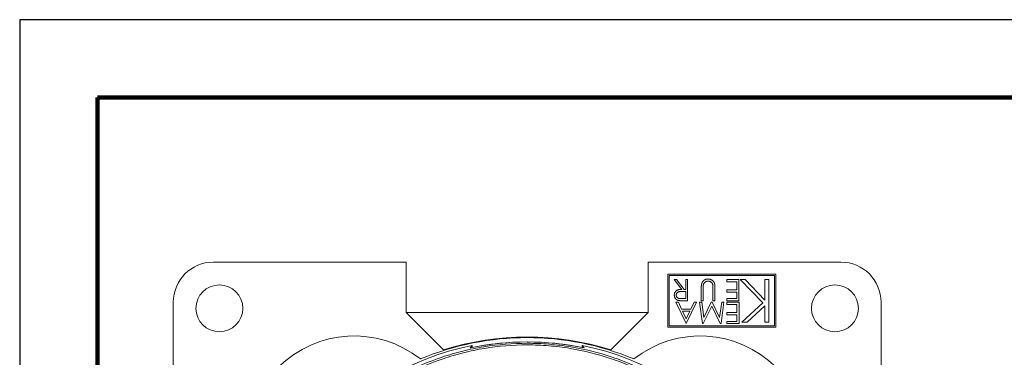
# Model space of a CAD drawing. Extents: x 402 to 628, y 29 to 203.
# Drawn here: x 402 to 476, y 178 to 203 of the extents above; entities that cross this region are included whole.
import ezdxf

# ---------------------------------------------------------------- set-up
doc = ezdxf.new("R2010")
doc.units = 0
doc.header["$MEASUREMENT"] = 0
doc.layers.add('PLOT BORDER', color=3, linetype='Continuous')
doc.layers.add('TITLE BLOCK', color=4, linetype='Continuous')
doc.layers.add('Visible (ISO)', color=7, linetype='Continuous', lineweight=13)

msp = doc.modelspace()

# ---------------------------------------------------------------- linework, layer by layer
at = {"layer": 'PLOT BORDER'}
for p, q in [((627.899, 202.894), (402.399, 202.894)), ((402.399, 202.894), (402.399, 28.645))]:
    msp.add_line(p, q, dxfattribs=at)
at = {"layer": 'TITLE BLOCK', "lineweight": 100}
msp.add_lwpolyline([(408.21, 197.084), (622.088, 197.084), (622.088, 34.455), (408.21, 34.455)], close=True, dxfattribs=at)
at = {"layer": 'Visible (ISO)', "color": 7, "linetype": 'Continuous', "lineweight": 15}
for p, q in [((416.874, 184.784), (431.274, 184.784)), ((431.274, 181.034), (431.274, 184.784)), ((449.374, 184.784), (449.374, 181.034)), ((449.374, 184.784), (463.774, 184.784)), ((458.903, 183.885), (450.827, 183.885)), ((450.827, 183.885), (450.827, 179.933)), ((450.927, 183.785), (450.927, 180.033)), ((458.803, 183.785), (450.927, 183.785)), ((451.882, 182.752), (451.299, 183.484)), ((451.299, 183.484), (451.475, 183.484)), ((451.475, 183.484), (452.059, 182.752)), ((452.174, 182.752), (452.174, 183.484)), ((452.174, 183.484), (452.317, 183.484)), ((452.317, 183.484), (452.317, 181.897)), ((455.248, 183.322), (455.248, 183.484)), ((455.248, 183.484), (456.143, 183.484)), ((456.001, 183.322), (455.248, 183.322)), ((456.001, 182.711), (456.001, 183.322)), ((456.143, 183.484), (456.143, 181.897)), ((457.927, 181.734), (456.245, 183.484)), ((456.245, 183.484), (456.624, 183.484)), ((456.624, 183.484), (458.097, 181.952)), ((458.097, 181.952), (458.097, 183.484)), ((458.097, 183.484), (458.382, 183.484)), ((458.382, 183.484), (458.382, 180.309)), ((458.803, 180.033), (458.803, 183.785)), ((458.903, 179.933), (458.903, 183.885)), ((452.174, 182.589), (451.884, 182.591)), ((452.059, 182.752), (452.174, 182.752)), ((452.174, 182.06), (452.174, 182.589)), ((453.334, 181.897), (453.334, 182.856)), ((453.477, 182.848), (453.477, 181.897)), ((454.21, 181.897), (454.21, 182.848)), ((454.352, 182.856), (454.352, 181.897)), ((455.248, 182.711), (456.001, 182.711)), ((455.248, 182.548), (455.248, 182.711)), ((456.001, 182.548), (455.248, 182.548)), ((456.001, 182.06), (456.001, 182.548)), ((413.874, 167.384), (413.874, 181.784)), ((452.196, 180.197), (451.443, 181.784)), ((451.443, 181.784), (451.622, 181.784)), ((451.622, 181.784), (451.864, 181.276)), ((451.877, 182.06), (452.174, 182.06)), ((452.317, 181.897), (451.999, 181.897)), ((452.989, 181.784), (452.216, 180.197)), ((452.561, 181.276), (452.81, 181.784)), ((452.81, 181.784), (452.989, 181.784)), ((453.425, 180.197), (453.213, 181.784)), ((453.213, 181.784), (453.377, 181.784)), ((453.477, 181.897), (453.334, 181.897)), ((453.377, 181.784), (453.529, 180.645)), ((453.529, 180.645), (454.08, 181.784)), ((454.08, 181.784), (454.156, 181.784)), ((454.156, 181.784), (454.709, 180.645)), ((454.352, 181.897), (454.21, 181.897)), ((454.709, 180.645), (454.86, 181.784)), ((455.025, 181.784), (454.815, 180.197)), ((454.86, 181.784), (455.025, 181.784)), ((455.248, 182.06), (456.001, 182.06)), ((455.248, 181.897), (455.248, 182.06)), ((456.143, 181.897), (455.248, 181.897)), ((455.249, 181.784), (456.164, 181.784)), ((455.249, 181.622), (455.249, 181.784)), ((456.164, 181.784), (456.164, 180.197)), ((466.774, 181.784), (466.774, 167.384)), ((431.274, 181.034), (434.081, 178.228)), ((449.374, 181.034), (431.274, 181.034)), ((446.568, 178.228), (449.374, 181.034)), ((451.864, 181.276), (452.561, 181.276)), ((452.482, 181.113), (451.941, 181.113)), ((451.941, 181.113), (452.208, 180.55)), ((452.208, 180.55), (452.482, 181.113)), ((454.119, 181.5), (453.489, 180.197)), ((454.752, 180.197), (454.119, 181.5)), ((456.002, 181.622), (455.249, 181.622)), ((456.002, 181.011), (456.002, 181.622)), ((456.367, 180.309), (457.927, 181.734)), ((458.097, 181.519), (456.773, 180.309)), ((458.097, 180.309), (458.097, 181.519)), ((455.249, 180.848), (455.249, 181.011)), ((455.249, 181.011), (456.002, 181.011)), ((456.002, 180.848), (455.249, 180.848)), ((455.249, 180.197), (455.249, 180.36)), ((455.249, 180.36), (456.002, 180.36)), ((456.002, 180.36), (456.002, 180.848)), ((456.773, 180.309), (456.367, 180.309)), ((458.382, 180.309), (458.097, 180.309)), ((450.827, 179.933), (458.903, 179.933)), ((450.927, 180.033), (458.803, 180.033)), ((452.216, 180.197), (452.196, 180.197)), ((453.489, 180.197), (453.425, 180.197)), ((454.815, 180.197), (454.752, 180.197)), ((456.164, 180.197), (455.249, 180.197)), ((436.072, 178.378), (436.224, 178.566)), ((436.224, 178.566), (436.224, 178.41)), ((444.424, 178.41), (444.424, 178.566)), ((444.577, 178.378), (444.424, 178.566))]:
    msp.add_line(p, q, dxfattribs=at)
for centre in [(417.324, 181.334), (463.324, 181.334)]:
    msp.add_circle(centre, 1.75, dxfattribs=at)
for centre, radius, start, end in [((416.874, 181.784), 3, 90, 180), ((463.774, 181.784), 3, 0, 90), ((427.384, 171.274), 8, 51.7069, 218.2931), ((440.324, 158.334), 20.811, 67.44438, 112.55562), ((440.324, 158.334), 20.85, 72.57608, 107.42392), ((440.324, 158.334), 20.49, 78.02105, 101.97895), ((440.324, 158.334), 20.49, 78.45732, 101.54268), ((453.264, 171.274), 8, 321.7069, 128.2931), ((440.324, 158.334), 20.643, 101.45612, 258.54388), ((440.324, 158.334), 20.643, 281.45612, 78.54388)]:
    msp.add_arc(centre, radius, start, end, dxfattribs=at)
for points, knots in [([(453.334, 182.856), (453.334, 182.873), (453.335, 182.907), (453.337, 182.956), (453.34, 183.003), (453.344, 183.047), (453.35, 183.089), (453.356, 183.128), (453.365, 183.165), (453.374, 183.199), (453.385, 183.232), (453.4, 183.263), (453.416, 183.294), (453.435, 183.323), (453.456, 183.351), (453.48, 183.378), (453.507, 183.404), (453.535, 183.429), (453.566, 183.451), (453.599, 183.471), (453.633, 183.488), (453.669, 183.502), (453.706, 183.512), (453.745, 183.52), (453.786, 183.524), (453.814, 183.525), (453.828, 183.525)], [0, 0, 0, 0, 0.054858, 0.107059, 0.156978, 0.203992, 0.248492, 0.290483, 0.330489, 0.367886, 0.403858, 0.440009, 0.476295, 0.512792, 0.550485, 0.588381, 0.627645, 0.667979, 0.708433, 0.748602, 0.789088, 0.829461, 0.870371, 0.912214, 0.955547, 1, 1, 1, 1]), ([(453.836, 183.362), (453.823, 183.362), (453.797, 183.361), (453.758, 183.355), (453.721, 183.344), (453.684, 183.33), (453.65, 183.312), (453.618, 183.29), (453.59, 183.265), (453.564, 183.237), (453.541, 183.206), (453.521, 183.172), (453.505, 183.134), (453.497, 183.108), (453.493, 183.095)], [0, 0, 0, 0, 0.082891, 0.165303, 0.247762, 0.331528, 0.41528, 0.496366, 0.577151, 0.657783, 0.739322, 0.823793, 0.909476, 1, 1, 1, 1]), ([(453.828, 183.525), (453.843, 183.525), (453.873, 183.524), (453.917, 183.52), (453.959, 183.513), (454, 183.503), (454.039, 183.49), (454.077, 183.474), (454.112, 183.455), (454.146, 183.434), (454.178, 183.41), (454.207, 183.384), (454.234, 183.357), (454.257, 183.327), (454.278, 183.296), (454.296, 183.262), (454.312, 183.227), (454.32, 183.203), (454.324, 183.19)], [0, 0, 0, 0, 0.071175, 0.139644, 0.206317, 0.271373, 0.335418, 0.398076, 0.460608, 0.52297, 0.584716, 0.644895, 0.704291, 0.762998, 0.821087, 0.880104, 0.939388, 1, 1, 1, 1]), ([(454.203, 183.059), (454.201, 183.074), (454.196, 183.103), (454.185, 183.144), (454.168, 183.182), (454.149, 183.216), (454.124, 183.246), (454.093, 183.274), (454.057, 183.299), (454.016, 183.321), (453.971, 183.339), (453.926, 183.353), (453.881, 183.361), (453.851, 183.362), (453.836, 183.362)], [0, 0, 0, 0, 0.086315, 0.167766, 0.244433, 0.318135, 0.391884, 0.470068, 0.553904, 0.644339, 0.736875, 0.826168, 0.913679, 1, 1, 1, 1]), ([(451.319, 182.321), (451.32, 182.343), (451.321, 182.384), (451.334, 182.444), (451.353, 182.5), (451.381, 182.551), (451.416, 182.598), (451.457, 182.639), (451.506, 182.673), (451.552, 182.697), (451.592, 182.712), (451.625, 182.723), (451.661, 182.731), (451.7, 182.739), (451.742, 182.745), (451.786, 182.749), (451.833, 182.751), (451.866, 182.752), (451.882, 182.752)], [0, 0, 0, 0, 0.07878, 0.153721, 0.226714, 0.299191, 0.37119, 0.443006, 0.516689, 0.593217, 0.633873, 0.676989, 0.7229, 0.771959, 0.824211, 0.879379, 0.937948, 1, 1, 1, 1]), ([(451.884, 182.591), (451.87, 182.591), (451.844, 182.591), (451.806, 182.589), (451.77, 182.587), (451.738, 182.584), (451.708, 182.58), (451.68, 182.575), (451.656, 182.569), (451.627, 182.56), (451.596, 182.545), (451.561, 182.524), (451.532, 182.498), (451.507, 182.467), (451.487, 182.434), (451.472, 182.398), (451.464, 182.36), (451.462, 182.334), (451.462, 182.321)], [0, 0, 0, 0, 0.071668, 0.138913, 0.201185, 0.259124, 0.312255, 0.360682, 0.405086, 0.445102, 0.518778, 0.589462, 0.658462, 0.727283, 0.796322, 0.863175, 0.930949, 1, 1, 1, 1]), ([(453.493, 183.095), (453.492, 183.089), (453.489, 183.076), (453.486, 183.055), (453.483, 183.03), (453.481, 183.002), (453.479, 182.969), (453.478, 182.932), (453.477, 182.891), (453.477, 182.863), (453.477, 182.848)], [0, 0, 0, 0, 0.069835, 0.155621, 0.257802, 0.373811, 0.506402, 0.655564, 0.820079, 1, 1, 1, 1]), ([(454.21, 182.848), (454.21, 182.862), (454.21, 182.887), (454.209, 182.923), (454.209, 182.956), (454.208, 182.984), (454.207, 183.009), (454.206, 183.029), (454.205, 183.046), (454.204, 183.055), (454.203, 183.059)], [0, 0, 0, 0, 0.191079, 0.362605, 0.516099, 0.650038, 0.765977, 0.862374, 0.940842, 1, 1, 1, 1]), ([(454.324, 183.19), (454.326, 183.182), (454.331, 183.164), (454.337, 183.133), (454.341, 183.098), (454.345, 183.059), (454.348, 183.015), (454.35, 182.966), (454.352, 182.912), (454.352, 182.875), (454.352, 182.856)], [0, 0, 0, 0, 0.07813, 0.169465, 0.274335, 0.39211, 0.523687, 0.668365, 0.827132, 1, 1, 1, 1]), ([(451.639, 181.919), (451.628, 181.921), (451.605, 181.927), (451.572, 181.939), (451.54, 181.953), (451.51, 181.969), (451.482, 181.988), (451.456, 182.009), (451.431, 182.032), (451.408, 182.058), (451.387, 182.085), (451.369, 182.115), (451.354, 182.145), (451.341, 182.178), (451.331, 182.212), (451.324, 182.247), (451.32, 182.284), (451.32, 182.309), (451.319, 182.321)], [0, 0, 0, 0, 0.064217, 0.127064, 0.188745, 0.249132, 0.309453, 0.369827, 0.43065, 0.492352, 0.554072, 0.61569, 0.676798, 0.738439, 0.801317, 0.865185, 0.931641, 1, 1, 1, 1]), ([(451.462, 182.321), (451.462, 182.308), (451.464, 182.283), (451.472, 182.246), (451.487, 182.211), (451.507, 182.178), (451.532, 182.149), (451.561, 182.123), (451.593, 182.102), (451.623, 182.089), (451.65, 182.081), (451.673, 182.075), (451.699, 182.07), (451.729, 182.066), (451.761, 182.063), (451.797, 182.061), (451.836, 182.06), (451.863, 182.06), (451.877, 182.06)], [0, 0, 0, 0, 0.068814, 0.136365, 0.204019, 0.273064, 0.342913, 0.410965, 0.479169, 0.549308, 0.587652, 0.630647, 0.678879, 0.731934, 0.791111, 0.855283, 0.925086, 1, 1, 1, 1]), ([(451.999, 181.897), (451.978, 181.897), (451.937, 181.897), (451.879, 181.898), (451.826, 181.9), (451.778, 181.902), (451.736, 181.905), (451.699, 181.909), (451.667, 181.913), (451.648, 181.917), (451.639, 181.919)], [0, 0, 0, 0, 0.176258, 0.338434, 0.484822, 0.617158, 0.734698, 0.837385, 0.926372, 1, 1, 1, 1]), ([(428.417, 174.815), (428.836, 175.123), (429.267, 175.414), (430.153, 175.965), (430.609, 176.224), (432, 176.945), (432.964, 177.354), (434.47, 177.857), (434.982, 178.006), (436.029, 178.265), (436.562, 178.374), (438.162, 178.635), (439.242, 178.723), (440.882, 178.723), (441.432, 178.7), (442.515, 178.61), (443.05, 178.544), (444.637, 178.283), (445.673, 178.026), (447.194, 177.518), (447.692, 177.329), (448.66, 176.918), (449.132, 176.695), (450.516, 175.976), (451.394, 175.43), (452.232, 174.815)], [0, 0, 0, 0, 0.0625, 0.0625, 0.125, 0.125, 0.25, 0.25, 0.3125, 0.3125, 0.375, 0.375, 0.5, 0.5, 0.5625, 0.5625, 0.625, 0.625, 0.75, 0.75, 0.8125, 0.8125, 0.875, 0.875, 1, 1, 1, 1]), ([(452.056, 174.721), (451.233, 175.33), (450.368, 175.874), (449.006, 176.588), (448.541, 176.809), (447.588, 177.218), (447.098, 177.406), (445.599, 177.911), (444.578, 178.167), (443.012, 178.427), (442.484, 178.493), (441.416, 178.582), (440.872, 178.605), (439.253, 178.605), (438.188, 178.517), (436.609, 178.257), (436.083, 178.148), (435.051, 177.89), (434.546, 177.741), (433.063, 177.241), (432.114, 176.834), (430.746, 176.118), (430.298, 175.861), (429.427, 175.315), (429.004, 175.026), (428.592, 174.721)], [0, 0, 0, 0, 0.125, 0.125, 0.1875, 0.1875, 0.25, 0.25, 0.375, 0.375, 0.4375, 0.4375, 0.5, 0.5, 0.625, 0.625, 0.6875, 0.6875, 0.75, 0.75, 0.875, 0.875, 0.9375, 0.9375, 1, 1, 1, 1])]:
    msp.add_open_spline(points, degree=3, knots=knots, dxfattribs=at)

doc.saveas('drawing.dxf')
